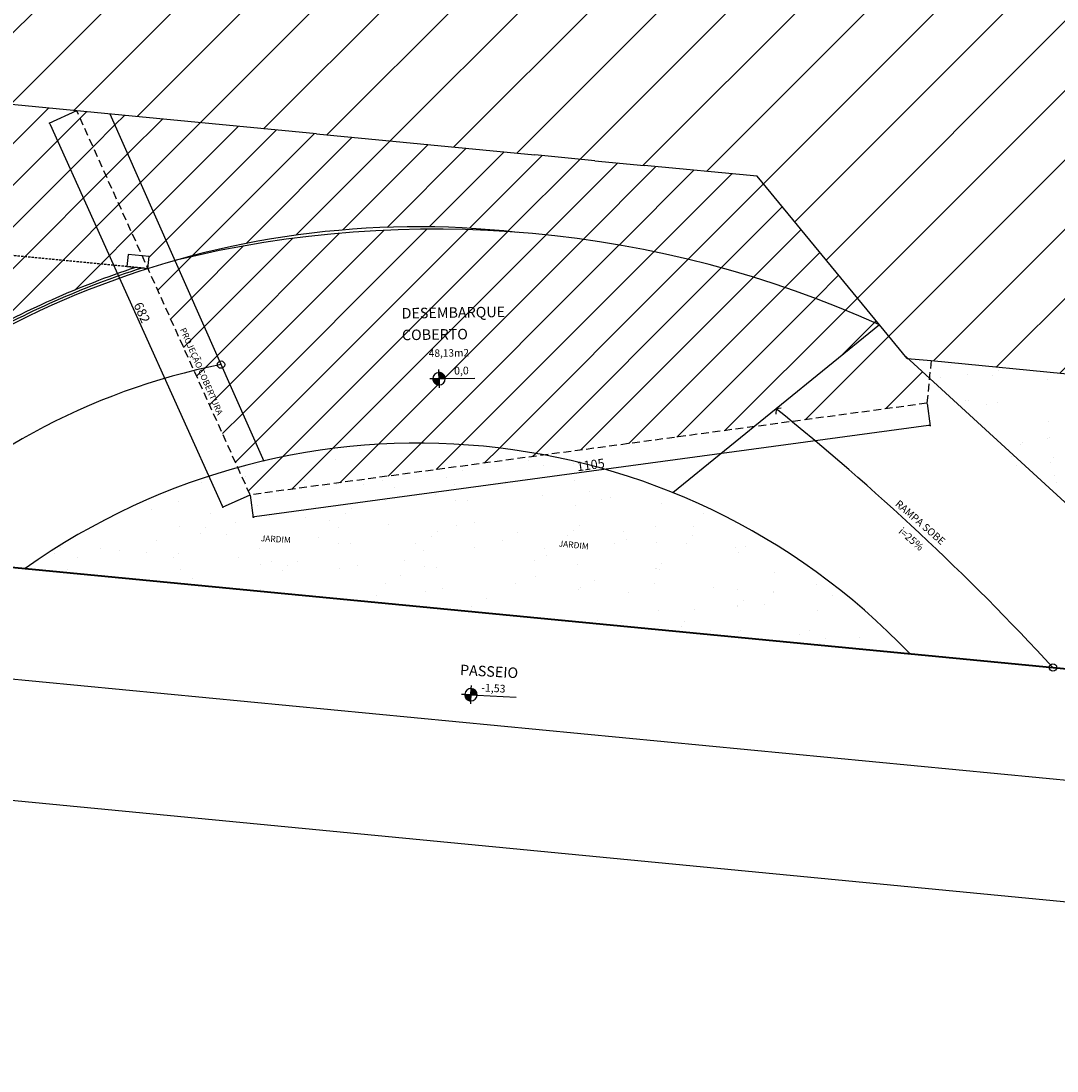
# Model space of a CAD drawing. Units: millimetres. Extents: x -182146 to 3222587, y -330471 to 3765997.
# Drawn here: x 50448 to 52124, y -90888 to -89189 of the extents above; entities that cross this region are included whole.
import ezdxf

# ---------------------------------------------------------------- set-up
doc = ezdxf.new("R2010")
doc.units = ezdxf.units.MM
doc.linetypes.add('HIDDEN', pattern=[0.375, 0.25, -0.125])
for name, color, linetype in [('02', 2, 'Continuous'), ('HACHURA', 254, 'Continuous'), ('Layer7', 3, 'Continuous'), ('LAYOUT', 11, 'Continuous'), ('P01', 1, 'Continuous'), ('P02', 2, 'Continuous'), ('P03', 3, 'Continuous'), ('P06', 6, 'Continuous'), ('PENA 02', 2, 'Continuous'), ('TX80', 3, 'Continuous')]:
    doc.layers.add(name, color=color, linetype=linetype)
doc.styles.add('ROMANS', font='romans')
doc.styles.add('ROMANS1', font='romans.shx', dxfattribs={"height": 10})
doc.styles.get("Standard").update_dxf_attribs({"font": 'arial.ttf'})
doc.dimstyles.new('ISO-25', dxfattribs={"dimtxt": 150, "dimasz": 2.5, "dimexe": 1.25, "dimexo": 0.625, "dimtad": 1, "dimtoh": 1, "dimdec": 0, "dimtxsty": 'Standard', "dimblk": 'DOT', "dimcen": 2.5, "dimclrd": 1, "dimclre": 1, "dimclrt": 2, "dimadec": 0, "dimazin": 0, "dimtfac": 1, "dimtdec": 0, "dimtmove": 0, "dimatfit": 3, "dimldrblk": 'DOT', "dimfxl": 1, "dimarcsym": 0})

# ---------------------------------------------------------------- blocks, each defined once
blk = doc.blocks.new('*X47')
at = {"color": 0}
for p, q in [((10.93, 8.194), (10.934, 8.198)), ((10.93, 8.197), (10.931, 8.198)), ((10.931, 8.184), (10.945, 8.198)), ((10.931, 8.187), (10.941, 8.198)), ((10.931, 8.19), (10.938, 8.198)), ((10.932, 8.178), (10.952, 8.198)), ((10.932, 8.181), (10.948, 8.198)), ((10.933, 8.175), (10.955, 8.198)), ((10.934, 8.17), (10.963, 8.198)), ((10.934, 8.172), (10.959, 8.198)), ((10.935, 8.167), (10.966, 8.198)), ((10.936, 8.164), (10.97, 8.198)), ((10.937, 8.162), (10.973, 8.198)), ((10.938, 8.159), (10.977, 8.198)), ((10.939, 8.157), (10.98, 8.198)), ((10.94, 8.154), (10.984, 8.198)), ((10.941, 8.152), (10.987, 8.198)), ((10.943, 8.15), (10.991, 8.198)), ((10.944, 8.147), (10.994, 8.198)), ((10.945, 8.145), (10.998, 8.198)), ((10.947, 8.143), (11.001, 8.198)), ((10.948, 8.141), (11.005, 8.198)), ((10.949, 8.139), (11.008, 8.198)), ((10.951, 8.137), (11.012, 8.198)), ((10.953, 8.135), (11.016, 8.198)), ((10.954, 8.133), (11.019, 8.198)), ((10.956, 8.131), (11.023, 8.198)), ((10.958, 8.129), (11.026, 8.198)), ((10.959, 8.127), (11.03, 8.198)), ((10.961, 8.126), (11.03, 8.195)), ((10.963, 8.124), (11.03, 8.191)), ((10.965, 8.122), (11.03, 8.188)), ((10.967, 8.121), (11.03, 8.184)), ((10.969, 8.119), (11.03, 8.181)), ((10.971, 8.117), (11.03, 8.177)), ((10.973, 8.116), (11.03, 8.174)), ((10.975, 8.115), (11.03, 8.17)), ((10.977, 8.113), (11.03, 8.166)), ((10.979, 8.112), (11.03, 8.163)), ((10.981, 8.11), (11.03, 8.159)), ((10.984, 8.109), (11.03, 8.156)), ((11.03, 8.294), (11.034, 8.298)), ((11.03, 8.297), (11.031, 8.298)), ((11.03, 8.283), (11.044, 8.297)), ((11.03, 8.287), (11.041, 8.297)), ((11.03, 8.29), (11.037, 8.297)), ((11.03, 8.276), (11.05, 8.296)), ((11.03, 8.28), (11.047, 8.296)), ((11.03, 8.273), (11.053, 8.295)), ((11.03, 8.265), (11.058, 8.294)), ((11.03, 8.269), (11.056, 8.294)), ((11.03, 8.262), (11.061, 8.293)), ((11.03, 8.258), (11.064, 8.292)), ((11.03, 8.255), (11.066, 8.291)), ((11.03, 8.251), (11.069, 8.29)), ((11.03, 8.248), (11.071, 8.289)), ((11.03, 8.244), (11.074, 8.288)), ((11.03, 8.241), (11.076, 8.287)), ((11.03, 8.237), (11.078, 8.285)), ((11.03, 8.234), (11.081, 8.284)), ((11.03, 8.23), (11.083, 8.283)), ((11.03, 8.227), (11.085, 8.281)), ((11.03, 8.223), (11.087, 8.28)), ((11.03, 8.22), (11.089, 8.278)), ((11.03, 8.216), (11.091, 8.277)), ((11.03, 8.212), (11.093, 8.275)), ((11.03, 8.209), (11.095, 8.274)), ((11.03, 8.205), (11.097, 8.272)), ((11.03, 8.202), (11.099, 8.27)), ((11.03, 8.198), (11.101, 8.269)), ((11.033, 8.198), (11.102, 8.267)), ((11.037, 8.198), (11.104, 8.265)), ((11.04, 8.198), (11.106, 8.263)), ((11.044, 8.198), (11.107, 8.261)), ((11.047, 8.198), (11.109, 8.259)), ((11.051, 8.198), (11.111, 8.257)), ((11.054, 8.198), (11.112, 8.255)), ((11.058, 8.198), (11.113, 8.253)), ((11.061, 8.198), (11.115, 8.251)), ((11.065, 8.198), (11.116, 8.249)), ((11.069, 8.198), (11.117, 8.247)), ((11.072, 8.198), (11.119, 8.244)), ((11.076, 8.198), (11.12, 8.242)), ((11.079, 8.198), (11.121, 8.24)), ((11.083, 8.198), (11.122, 8.237)), ((11.086, 8.198), (11.123, 8.235)), ((11.09, 8.198), (11.124, 8.232)), ((11.093, 8.198), (11.125, 8.229)), ((11.097, 8.198), (11.126, 8.227)), ((11.1, 8.198), (11.127, 8.224)), ((11.104, 8.198), (11.127, 8.221)), ((11.107, 8.198), (11.128, 8.218)), ((11.111, 8.198), (11.129, 8.215)), ((11.115, 8.198), (11.129, 8.212)), ((11.118, 8.198), (11.13, 8.209)), ((11.122, 8.198), (11.13, 8.206)), ((11.125, 8.198), (11.13, 8.203)), ((11.129, 8.198), (11.13, 8.199)), ((10.986, 8.108), (11.03, 8.152)), ((10.988, 8.107), (11.03, 8.149)), ((10.991, 8.106), (11.03, 8.145)), ((10.993, 8.105), (11.03, 8.142)), ((10.996, 8.104), (11.03, 8.138)), ((10.998, 8.103), (11.03, 8.135)), ((11.001, 8.102), (11.03, 8.131)), ((11.004, 8.101), (11.03, 8.128)), ((11.007, 8.101), (11.03, 8.124)), ((11.01, 8.1), (11.03, 8.121)), ((11.013, 8.099), (11.03, 8.117)), ((11.016, 8.099), (11.03, 8.113)), ((11.019, 8.098), (11.03, 8.11)), ((11.022, 8.098), (11.03, 8.106)), ((11.025, 8.098), (11.03, 8.103)), ((11.029, 8.098), (11.03, 8.099))]:
    blk.add_line(p, q, dxfattribs=at)
blk = doc.blocks.new('_DOT')
at = {"color": 0, "linetype": 'ByBlock'}
blk.add_line((-0.5, 0), (-1, 0), dxfattribs=at)
at = {"color": 0, "linetype": 'ByBlock', "const_width": 0.5}
blk.add_lwpolyline([(-0.25, 0, 1), (0.25, 0, 1)], format="xyb", close=True, dxfattribs=at)
blk = doc.blocks.new('*D609')
at = {"layer": 'DEFPOINTS', "color": 0, "transparency": 16777216}
for p in [(51914, -89807.7), (50818.7, -89955.8), (50823.5, -89991.5)]:
    blk.add_point(p, dxfattribs=at)
at = {"layer": 'PENA 02', "color": 1, "lineweight": -2, "transparency": 16777216}
for p, q in [((51914.1, -89808.3), (51919, -89844.7)), ((51916.4, -89843.8), (50826, -89991.2)), ((50818.8, -89956.5), (50823.7, -89992.8))]:
    blk.add_line(p, q, dxfattribs=at)
at = {"layer": 'PENA 02', "color": 1, "lineweight": -2, "transparency": 16777216, "xscale": 2.5, "yscale": 2.5, "zscale": 2.5}
for p, rotation in [((51918.9, -89843.4), 7.700555202016606), ((50823.5, -89991.5), 187.7005552020165)]:
    blk.add_blockref('_DOT', p, dxfattribs=dict(at, rotation=rotation))
at = {"layer": 'PENA 02', "color": 2, "transparency": 16777216, "insert": (51370.1, -89909.3), "char_height": 15, "attachment_point": 5, "rotation": 7.7006}
blk.add_mtext('1105', dxfattribs=at)
blk = doc.blocks.new('*D610')
at = {"layer": 'DEFPOINTS', "color": 0, "transparency": 16777216}
for p in [(50538.2, -89334.7), (50818.7, -89955.8), (50774.5, -89975.8)]:
    blk.add_point(p, dxfattribs=at)
at = {"layer": 'PENA 02', "color": 1, "lineweight": -2, "transparency": 16777216}
for p, q in [((50537.6, -89334.9), (50492.9, -89355.1)), ((50495.1, -89356.9), (50773.5, -89973.5)), ((50818.1, -89956.1), (50773.4, -89976.3))]:
    blk.add_line(p, q, dxfattribs=at)
at = {"layer": 'PENA 02', "color": 1, "lineweight": -2, "transparency": 16777216, "xscale": 2.5, "yscale": 2.5, "zscale": 2.5}
for p, rotation in [((50494, -89354.6), 114.3011004498046), ((50774.5, -89975.8), 294.3011004498046)]:
    blk.add_blockref('_DOT', p, dxfattribs=dict(at, rotation=rotation))
at = {"layer": 'PENA 02', "color": 2, "transparency": 16777216, "insert": (50641.8, -89661.8), "char_height": 15, "attachment_point": 5, "rotation": 294.3011}
blk.add_mtext('682', dxfattribs=at)
blk = doc.blocks.new('*D614')
at = {"layer": 'DEFPOINTS', "color": 0, "transparency": 16777216}
for p in [(48042.9, -89843.2), (48007, -90217.2), (52596.9, -90281)]:
    blk.add_point(p, dxfattribs=at)
at = {"layer": 'PENA 02', "color": 1, "lineweight": -2, "transparency": 16777216}
for p, q in [((48042.9, -89843.9), (48006.9, -90218.4)), ((52558.5, -90654.7), (48009.5, -90217.4)), ((52596.9, -90281.6), (52560.9, -90656.2))]:
    blk.add_line(p, q, dxfattribs=at)
at = {"layer": 'PENA 02', "color": 1, "lineweight": -2, "transparency": 16777216, "xscale": 2.5, "yscale": 2.5, "zscale": 2.5}
for p, rotation in [((48007, -90217.2), 174.5090095557676), ((52561, -90655), 354.5090095557676)]:
    blk.add_blockref('_DOT', p, dxfattribs=dict(at, rotation=rotation))
at = {"layer": 'PENA 02', "color": 2, "transparency": 16777216, "insert": (50218.1, -90352.5), "char_height": 150, "attachment_point": 5, "rotation": 354.509}
blk.add_mtext('4575', dxfattribs=at)

msp = doc.modelspace()

# ---------------------------------------------------------------- hatches: boundary and pattern name
at = {"layer": 'PENA 02'}
h = msp.add_hatch(dxfattribs=at)
h.set_pattern_fill('LINE', color=256, scale=25, angle=45)
h.paths.add_polyline_path([(51015.7, -87396.5), (50946, -87389.8), (50631.7, -87359.6), (50657, -87096.5), (50394, -87071.2), (50410.8, -86896.3), (50251.5, -86881), (50366.8, -85681.5), (50550.9, -83766.7), (50662.5, -82605.7), (50463.4, -82586.6), (50125.7, -82554.1), (50053.3, -83307.6), (49853, -83288.4), (49797.9, -83861.9), (48937.3, -83779.2), (48629.5, -86981.2), (48598.9, -87299.8), (48594.1, -87349.5), (48590, -87391.8), (48580.4, -87491.4), (48574.9, -87548.6), (48565.4, -87648.1), (48550.5, -87802.5), (48540.5, -87907), (48526.6, -88051.3), (48516.6, -88155.8), (48399.3, -89375.2), (49036.4, -89436.4), (49374.8, -89469), (49997, -89528.8), (49999.6, -89501.9), (49979.6, -89500), (49993.8, -89352.7), (50000.5, -89283), (50010.5, -89284), (50075.2, -89290.2), (50355.3, -89317.1), (50627.6, -89343.3), (50926.2, -89372), (51279.5, -89405.9), (51376.7, -89415.3), (51456.3, -89422.9), (51639, -89440.5), (51646.6, -89449.7), (51837.4, -89681.1), (51879.6, -89732.3), (51882.8, -89735.2), (51920.7, -89738.8), (52433.3, -89788.1), (52441, -89708.8), (52527, -88813.9), (52538.1, -88698.1), (52612.8, -87921.7), (52619.9, -87847.1), (50987.5, -87690.1)])
h.paths.add_polyline_path([(50953.5, -88661.3), (51020, -88667.7), (51566.5, -88720.3), (51544.5, -88949.2), (51536.9, -89028.8), (51238.3, -89000.1), (51188, -88977.6), (51089.3, -88857.9), (50969.9, -88713.2), (50950.8, -88690)], flags=16)
h.paths.add_polyline_path([(51063.3, -88732.2), (51501.1, -88774.2), (51482.9, -88963.4), (51234.3, -88939.5)], flags=0)
h.paths.add_polyline_path([(51259, -88821.6), (51259.1, -88820.4), (51258.1, -88820.3)], flags=0)
h.paths.add_polyline_path([(51239.9, -88815.7), (51244.5, -88822.5), (51247.4, -88822.8), (51249.3, -88821.4), (51249.8, -88820.7), (51247.7, -88815.4)], flags=0)
h.paths.add_polyline_path([(51232.9, -88823.4), (51232.4, -88825.3), (51234.6, -88826.5), (51234.7, -88826.5), (51232.9, -88823.4)], flags=0)
h.paths.add_polyline_path([(51236.1, -88824.5), (51236.7, -88826.3), (51237.2, -88825.8), (51225.9, -88814.2), (51235.3, -88818.2), (51238.9, -88815.1), (51242.1, -88823.1), (51243.1, -88821.5), (51239.5, -88819.9)], flags=0)
h.paths.add_polyline_path([(51244.4, -88832.8), (51244.4, -88832.8), (51244.3, -88832.9)], flags=0)
h.paths.add_polyline_path([(51262.1, -88832.8), (51261.8, -88831.6), (51259.6, -88832.3), (51261.6, -88833.2)], flags=0)
h.paths.add_polyline_path([(51304.6, -88831.8), (51311.4, -88832.8), (51307.9, -88829.7), (51305.3, -88829.9)], flags=0)
h.paths.add_polyline_path([(51344.8, -88830.9), (51343.6, -88836.5), (51344.7, -88835.6), (51346.7, -88831.9)], flags=0)
h.paths.add_polyline_path([(51356.8, -88838.5), (51356.7, -88838.4), (51356.6, -88838.5)], flags=0)
h.paths.add_polyline_path([(51348.1, -88847.8), (51347.3, -88847.5), (51347.2, -88848.5)], flags=0)
h.paths.add_polyline_path([(51329.5, -88841.1), (51331.5, -88836.4), (51327, -88836.1)], flags=0)
h.paths.add_polyline_path([(51336.6, -88850), (51337.5, -88848.1), (51333.2, -88847.8)], flags=0)
h.paths.add_polyline_path([(51324, -88851.3), (51332.1, -88852.5), (51323.7, -88849.2), (51323, -88850.3)], flags=0)
h.paths.add_polyline_path([(51318.5, -88857.7), (51319, -88857.7), (51318.6, -88857.6)], flags=0)
h.paths.add_polyline_path([(51304.4, -88861.2), (51303.5, -88862), (51309.6, -88863.9), (51306.3, -88859.9)], flags=0)
h.paths.add_polyline_path([(51293, -88851.6), (51293.1, -88852), (51295.5, -88854.3), (51297, -88855), (51294.1, -88850.8)], flags=0)
h.paths.add_polyline_path([(51260.4, -88865.1), (51259.3, -88865.7), (51264.3, -88871.2)], flags=0)
h.paths.add_polyline_path([(51267.8, -88860.9), (51267.8, -88860.4), (51267.1, -88860.4)], flags=0)
h.paths.add_polyline_path([(51200.1, -88814), (51200.1, -88814), (51200.1, -88814)], flags=0)
h.paths.add_polyline_path([(51217.8, -88827.1), (51222.3, -88826.7), (51215.9, -88832), (51219.9, -88834.1), (51230, -88834.9), (51249.4, -88833.2), (51249.9, -88835), (51255.5, -88837.3), (51258.7, -88835.9), (51262.5, -88837.8), (51260.7, -88822.3), (51254.1, -88821.7), (51255.9, -88819.4), (51255.3, -88818.2), (51255, -88818.1), (51255.8, -88818), (51257.8, -88817.2), (51254.5, -88812.7), (51260.2, -88814), (51260.9, -88813.1), (51261.6, -88814.3), (51271.2, -88816.5), (51271, -88816.7), (51270.3, -88825.1), (51275.6, -88827.7), (51287.9, -88811.9), (51297.9, -88829.6), (51301.8, -88832.8), (51307.3, -88828.1), (51312.5, -88819.6), (51313.9, -88816.6), (51315.7, -88818.7), (51321.7, -88823.6), (51330.8, -88813.4), (51330.2, -88832.7), (51334.6, -88832.3), (51327, -88838.7), (51325.3, -88835.5), (51321.8, -88835.8), (51320.6, -88837.1), (51320.3, -88838), (51322.2, -88847.2), (51327.5, -88847.1), (51322.3, -88851.1), (51329.9, -88854.7), (51327.3, -88853.4), (51321.8, -88857.4), (51324.4, -88858.5), (51324, -88856.4), (51320.4, -88856), (51320.2, -88858.2), (51323.3, -88858.7), (51323.2, -88858.6), (51320.4, -88858.4), (51314.1, -88863), (51315.7, -88864.5), (51305.4, -88866.2), (51303.9, -88855.4), (51294.8, -88850.3), (51288.7, -88852.4), (51283.5, -88865), (51284, -88867.4), (51285, -88869.4), (51285.3, -88873.4), (51285.2, -88872.7), (51285.2, -88873.1), (51275.7, -88872.3), (51271.8, -88860.4), (51270.4, -88857.3), (51266.8, -88854.8), (51266.2, -88854.9), (51265.4, -88855.8), (51265.4, -88855.8), (51256.6, -88866), (51256.4, -88865.7), (51246.5, -88861.5), (51242.4, -88861.5), (51241.7, -88862), (51241.6, -88863.1), (51239.1, -88867.5), (51239.1, -88867.2), (51237, -88865.5), (51230.5, -88870.3), (51232.1, -88867.9), (51222, -88874.4), (51224.5, -88856.3), (51214.5, -88858.3), (51216, -88856.4), (51214.2, -88855.9), (51214.5, -88855.8), (51211.2, -88853.5), (51198.2, -88853.2), (51198.1, -88854), (51203.3, -88858.9), (51200.4, -88859.4), (51191.1, -88856.3), (51190, -88857.3), (51187.8, -88857.3), (51183.6, -88855.2), (51179.5, -88842.3), (51179.6, -88842.4), (51180.8, -88841), (51184.2, -88844.7), (51186.8, -88846), (51193.3, -88828.5), (51198.1, -88832.7), (51202.6, -88830.4), (51192.1, -88821), (51203.3, -88823.1), (51205, -88822.9), (51208.4, -88819.1), (51203.4, -88813.1), (51209.4, -88818), (51218.4, -88807.8)], flags=0)
h.paths.add_polyline_path([(51219.8, -88842.1), (51220.2, -88841.7), (51220, -88841.3), (51213.4, -88841.5)], flags=0)
h.paths.add_polyline_path([(51209.6, -88830), (51208.3, -88831.5), (51208, -88832.4), (51210.1, -88843.1), (51213.3, -88844.3), (51219.1, -88830.8)], flags=0)
h.paths.add_polyline_path([(51206.1, -88829.8), (51209.2, -88827.7), (51209, -88827.2), (51206.2, -88828)], flags=0)
h.paths.add_polyline_path([(51194.9, -88842.4), (51196.2, -88841.6), (51196.1, -88840.9), (51195.8, -88840.5), (51193.5, -88842.5), (51194, -88851.3), (51196.8, -88850.7), (51197.3, -88849.6)], flags=0)
h.paths.add_polyline_path([(51210.2, -88845.5), (51211.6, -88845.7), (51207, -88841.2), (51205.4, -88843.2)], flags=0)
h.paths.add_polyline_path([(51187.6, -88850.8), (51189.6, -88850.9), (51189.2, -88846.3), (51190.5, -88848.2), (51200.1, -88849.4), (51207.7, -88849), (51203.1, -88849.8), (51201, -88849.5), (51192.8, -88855), (51193.5, -88853.5), (51187.6, -88850.8), (51189.1, -88854.5), (51183.2, -88848.7)], flags=0)
h.paths.add_polyline_path([(51251.7, -88847.1), (51252.5, -88847.2), (51257.4, -88842.8), (51251.1, -88842.3), (51249.6, -88843.8), (51250.2, -88845.8)], flags=0)
h.paths.add_polyline_path([(51285.1, -88834.7), (51286.2, -88836.4), (51287, -88836.4), (51287.3, -88836.2), (51285.4, -88834.6), (51285.1, -88834.7)], flags=0)
h.paths.add_polyline_path([(51297.8, -88845.7), (51303.4, -88852.3), (51306.4, -88848.5), (51307.3, -88844.7), (51303.6, -88838.4), (51293.7, -88838.7), (51289.7, -88843.8)], flags=0)
h.paths.add_polyline_path([(51317.3, -88829), (51317.2, -88830.3), (51322.4, -88831.3), (51323.3, -88830.1)], flags=0)
h.paths.add_polyline_path([(51312.7, -88850.2), (51308.8, -88852.7), (51308.9, -88852.9), (51313.4, -88851)], flags=0)
h.paths.add_polyline_path([(51347.7, -88857.4), (51345.9, -88854.8), (51342.1, -88858.1)], flags=0)
h.paths.add_polyline_path([(51374.5, -88838.4), (51374.2, -88837.3), (51372, -88837.9), (51373.9, -88838.9)], flags=0)
h.paths.add_polyline_path([(51363.6, -88837.1), (51362.7, -88840.7), (51367.9, -88843), (51374.8, -88839.7), (51369.6, -88838.5), (51365, -88842.3), (51368.5, -88845.1), (51368.8, -88845), (51364.5, -88837.3)], flags=0)
h.paths.add_polyline_path([(51386, -88844.1), (51385.2, -88843.4), (51384.5, -88844.6), (51385.8, -88844.4)], flags=0)
h.paths.add_polyline_path([(51379.8, -88860.4), (51379.8, -88860.4), (51379.7, -88860.4)], flags=0)
h.paths.add_polyline_path([(51374.2, -88865.6), (51374.9, -88867.2), (51373.4, -88870.3), (51374.7, -88873.7), (51376.7, -88876.8), (51381.2, -88881.8), (51384.7, -88877.3), (51385.8, -88870.9), (51384.2, -88866.1), (51382.8, -88862.9), (51378.8, -88860.2), (51377.7, -88861.4), (51377.8, -88861.5)], flags=0)
h.paths.add_polyline_path([(51364.3, -88847), (51362, -88849.4), (51362.6, -88851.4), (51364.1, -88852.7), (51364.9, -88852.8), (51366.7, -88851.2)], flags=0)
h.paths.add_polyline_path([(51350.4, -88859.2), (51354.1, -88858.5), (51349.6, -88850.3), (51349.8, -88852.7), (51358, -88853.4), (51359, -88841.6), (51360.7, -88842.3), (51367.9, -88836.2), (51377.1, -88847.1), (51387.3, -88843.7), (51381.3, -88828.6), (51361.8, -88826.9), (51353.7, -88832.6), (51346.1, -88828.7), (51345.8, -88828.7), (51344.4, -88829.4), (51338.4, -88835.5), (51348.6, -88847.5), (51341.8, -88853.3)], flags=0)
h.paths.add_polyline_path([(51357.8, -88861.8), (51354.9, -88867.1), (51360.6, -88864.4, -0.183727), (51360.6, -88864.4)], flags=0)
h.paths.add_polyline_path([(51276, -88866.9), (51272.3, -88871.6), (51274.1, -88861.4), (51280.7, -88859.5), (51273.8, -88854.6), (51265.7, -88860.6)], flags=0)
h.paths.add_polyline_path([(51280.8, -88845.5), (51283.4, -88845.7), (51281.9, -88844)], flags=0)
h.paths.add_polyline_path([(51301.6, -88852.9), (51307.3, -88850.6), (51307.4, -88840.6), (51305.6, -88834.1), (51315.7, -88842.7), (51317.2, -88841.8), (51317.9, -88841.2), (51317.4, -88842.1), (51317.9, -88842.7), (51317.1, -88854.8), (51306.3, -88856.9), (51306.4, -88858.8), (51325.6, -88859.1), (51340.6, -88853.1), (51336.2, -88866.5), (51335.3, -88872.7), (51344.4, -88873.5), (51355, -88857.7), (51354.8, -88858.4), (51354.1, -88867.6), (51342.8, -88875.9), (51344.4, -88873.5), (51334.3, -88880.1), (51336.8, -88861.9), (51326.9, -88863.9), (51332.1, -88857.3), (51324.6, -88859.1), (51310.6, -88858.9), (51310.2, -88862.9), (51300.1, -88863), (51292, -88858.7), (51289, -88852.1), (51286.3, -88854.4), (51288.8, -88851.6), (51285.3, -88843.5), (51290.4, -88847.2)], flags=0)
h.paths.add_polyline_path([(51273.6, -88836.2), (51272.8, -88837.7), (51274.6, -88839.5)], flags=0)
h.paths.add_polyline_path([(51250.8, -88835.2), (51247, -88842.8), (51252.8, -88847.4), (51262.1, -88835.7), (51270.6, -88832.3), (51258.6, -88827.6), (51265.8, -88821.5), (51259.6, -88820.2), (51268.6, -88817.5), (51267.7, -88817.5), (51268.3, -88819.1), (51278.9, -88811.4), (51288.2, -88824.6), (51287.1, -88826.1), (51282.3, -88833.8), (51286.3, -88840.4), (51279.3, -88846.2), (51276.7, -88856.2), (51280.8, -88859.6), (51277.2, -88854.2), (51280, -88843.9), (51276.1, -88835.6), (51266.8, -88847.3), (51266, -88839.5), (51262.6, -88841.2), (51260.5, -88843), (51256.7, -88839.9), (51254.5, -88839), (51251.2, -88848.7), (51252.7, -88849.6), (51254.8, -88849), (51247, -88842.8), (51245.9, -88844.8), (51245.9, -88844.9), (51249.4, -88846.5), (51253.3, -88837.2)], flags=0)
h.paths.add_polyline_path([(51231.7, -88852.2), (51232.7, -88853.2), (51233, -88852.1)], flags=0)
h.paths.add_polyline_path([(51238, -88853.6), (51241.8, -88852.9), (51238.2, -88846.4), (51238.4, -88844.4), (51236.3, -88841.9), (51229.4, -88847.7)], flags=0)
h.paths.add_polyline_path([(51239, -88838.7), (51239.7, -88837.3), (51239, -88836.9), (51237.4, -88836.7), (51236.1, -88837.4), (51229.7, -88842.9), (51236.3, -88840.2)], flags=0)
h.paths.add_polyline_path([(51282.2, -88817.3), (51285.6, -88824.6), (51283.4, -88812.6)], flags=0)
h.paths.add_polyline_path([(51244.1, -88835), (51248.5, -88842), (51250.3, -88835.2), (51249.6, -88835.4), (51249, -88836.1), (51247.3, -88837.5)], flags=0)
h.paths.add_polyline_path([(51223.1, -88871.6), (51222.9, -88867.1), (51236.7, -88868.3)], flags=0)
h.paths.add_polyline_path([(51371.4, -88827.2), (51371.5, -88826), (51370.5, -88826)], flags=0)
h.paths.add_polyline_path([(51356.9, -88828.1), (51354.9, -88828), (51352.9, -88831.3), (51344, -88825.7), (51338.3, -88819.8), (51347.7, -88823.8), (51349, -88822.7), (51349.5, -88817.1)], flags=0)
h.paths.add_polyline_path([(51417.3, -88855.9), (51415.2, -88853.4), (51415.8, -88857.8)], flags=0)
h.paths.add_polyline_path([(51408.9, -88856.9), (51409.1, -88857), (51413.5, -88858.6), (51422.2, -88855.2), (51418.6, -88842.2), (51415.9, -88839.9)], flags=0)
h.paths.add_polyline_path([(51393.6, -88866), (51396.2, -88869.9), (51399.6, -88861.6)], flags=0)
h.paths.add_polyline_path([(51403.3, -88852), (51405.1, -88854.5), (51411.6, -88859.2), (51416.6, -88860.2), (51417.1, -88859.5), (51411.3, -88852.6)], flags=0)
h.paths.add_polyline_path([(51398.6, -88846), (51396.9, -88847.5), (51399.3, -88852.8), (51399.5, -88852.5)], flags=0)
h.paths.add_polyline_path([(51392.1, -88835.3), (51388.1, -88833.3), (51383.8, -88832.4), (51380.1, -88840.9), (51393.7, -88842), (51393.3, -88836.4)], flags=0)
h.paths.add_polyline_path([(51378, -88823.3), (51368.2, -88823.6), (51367.7, -88823.8), (51367.8, -88824), (51372.6, -88825.6), (51381, -88823.1)], flags=0)
h.paths.add_polyline_path([(51368.5, -88818.3), (51369.4, -88819.7), (51371, -88820.1), (51372.4, -88819.8), (51373.3, -88818.7), (51374, -88820), (51383.6, -88822.2), (51383.4, -88822.3), (51383.4, -88822.7), (51380.4, -88824.9), (51379.1, -88826), (51379, -88827.3), (51378.2, -88827.1), (51375.2, -88829.7), (51366.8, -88818.3), (51368.3, -88818.7)], flags=0)
h.paths.add_polyline_path([(51400.3, -88817.5), (51410.8, -88836.1), (51417.6, -88835.5), (51403, -88847.8), (51402.7, -88849.5), (51404.1, -88855), (51394.1, -88838.5), (51394.8, -88837.7), (51388.9, -88832.1)], flags=0)
h.paths.add_polyline_path([(51397.9, -88830.2), (51395.8, -88818.2), (51394.6, -88822.9)], flags=0)
h.paths.add_polyline_path([(51405.4, -88836.2), (51407.2, -88838.3), (51406.9, -88834.8)], flags=0)
h.paths.add_polyline_path([(51397.7, -88868.4), (51397.5, -88877.4), (51397.4, -88875), (51392.4, -88864.7)], flags=0)
h.paths.add_polyline_path([(51425, -88855.8), (51425.7, -88856.6), (51426.5, -88856.3), (51428.2, -88850.3)], flags=0)
h.paths.add_polyline_path([(51425.9, -88863.4), (51430.3, -88860), (51418.2, -88862.8)], flags=0)
h.paths.add_polyline_path([(51425.3, -88847), (51429.5, -88841.5), (51429.5, -88844.6)], flags=0)
h.paths.add_polyline_path([(49041.1, -85892.9), (50117, -85964.8), (50126.6, -85820.8), (49050.8, -85748.9)], flags=24)
h.paths.add_polyline_path([(51437.3, -88775.3), (51421.4, -88940.9), (51446.8, -88943.3), (51462.7, -88777.7)], flags=8)
h.paths.add_polyline_path([(51464.1, -88815.7), (51457, -88888.6), (51487.3, -88891.5), (51494.3, -88818.6)], flags=8)
h = msp.add_hatch(dxfattribs=at)
h.set_pattern_fill('LINE', color=256, scale=15, angle=45)
h.paths.add_polyline_path([(50538.2, -89334.7), (50352.6, -89316.8), (50053.9, -89288.1), (50020.4, -89284.9), (49999.6, -89501.9), (49997.2, -89526.8), (50619.4, -89586.6), (50621.3, -89567.2), (50644.2, -89569.4)])
h.paths.add_polyline_path([(50373.1, -89493.2, -0.414214), (50383.3, -89483.4, -0.414214), (50393.1, -89493.5, -0.414214), (50383, -89503.3, -0.414214)], flags=16)
h.paths.add_polyline_path([(50405.7, -89493.4), (50439.3, -89493.9), (50439.6, -89471.6), (50406, -89471.1)], flags=24)
h = msp.add_hatch(dxfattribs=at)
h.set_pattern_fill('LINE', color=256, scale=15, angle=45)
h.paths.add_polyline_path([(50591.9, -89339.8), (50538.2, -89334.7), (50644.2, -89569.4), (50655.3, -89570.4), (50653.4, -89589.9, -0.007841), (50697, -89576.8)])
h = msp.add_hatch(dxfattribs=at)
h.set_pattern_fill('LINE', color=256, scale=15, angle=45)
h.paths.add_polyline_path([(51646.6, -89449.7), (51639, -89440.5), (51456.3, -89422.9), (51376.7, -89415.3), (51279.5, -89405.9), (50926.2, -89372), (50627.6, -89343.3), (50591.9, -89339.8), (50697, -89576.8, -0.096872), (51251.5, -89531.2, -0.086762), (51837.2, -89680.8)])
h = msp.add_hatch(dxfattribs=at)
h.set_pattern_fill('LINE', color=256, scale=15, angle=45)
h.paths.add_polyline_path([(51837.4, -89681.1), (51837.2, -89680.8, 0.167689), (50697, -89576.8), (50769.2, -89739.7, -0.542467), (50777.6, -89745.2, -0.296625), (50774, -89750.6), (50840.8, -89901.1, -0.104481), (51295.2, -89891.4), (51634.7, -89845.5)])
h.paths.add_polyline_path([(51114.4, -89768.1, -0.414214), (51124.3, -89758, -0.414214), (51134.4, -89767.8, -0.414214), (51124.6, -89778, -0.414214)], flags=16)
h.paths.add_polyline_path([(51106.1, -89738.7), (51189.8, -89737.5), (51189.5, -89716), (51105.8, -89717.3)], flags=24)
h.paths.add_polyline_path([(51147, -89767.4), (51180.6, -89766.9), (51180.3, -89744.6), (51146.7, -89745.1)], flags=24)
h.paths.add_polyline_path([(51062.6, -89677), (51250, -89674.2), (51249.6, -89646.3), (51062.2, -89649.1)], flags=24)
h.paths.add_polyline_path([(51062.7, -89710.1), (51181.3, -89708.3), (51180.9, -89682.8), (51062.3, -89684.6)], flags=24)
h = msp.add_hatch(dxfattribs=at)
h.set_pattern_fill('LINE', color=256, scale=15, angle=45)
h.paths.add_polyline_path([(50633.4, -89588), (50619.4, -89586.6), (50285.3, -89554.5), (50280.4, -89605.3, -0.386414), (50285.8, -89611.2, -0.44257), (50279.2, -89617.2), (50271.5, -89697.6), (50367.1, -89706.7, -0.050145)])
h = msp.add_hatch(dxfattribs=at)
h.set_pattern_fill('LINE', color=256, scale=15, angle=45)
h.paths.add_polyline_path([(50697, -89576.8, 0.007841), (50653.4, -89589.9), (50727.9, -89754.8, -0.009045), (50765.8, -89746.3, -0.351703), (50769.2, -89739.7)])
h = msp.add_hatch(dxfattribs=at)
h.set_pattern_fill('LINE', color=256, scale=25, angle=45)
h.paths.add_polyline_path([(51917.9, -89767.3), (51882.8, -89735.2), (51881.9, -89735.1), (51837.4, -89681.1), (51670.1, -89816.7, -0.001953), (51695.5, -89837.3), (51914, -89807.7)])
h = msp.add_hatch(dxfattribs=at)
h.set_pattern_fill('LINE', color=256, scale=15, angle=45)
h.paths.add_polyline_path([(50774, -89750.6, -0.479615), (50765.8, -89746.3, 0.009045), (50727.9, -89754.8), (50798.8, -89911.8, -0.009851), (50840.8, -89901.1)])
h = msp.add_hatch(dxfattribs=at)
h.set_pattern_fill('LINE', color=256, scale=15, angle=45)
h.paths.add_polyline_path([(51295.2, -89891.4, 0.11445), (50798.8, -89911.8), (50818.7, -89955.8)])

# ---------------------------------------------------------------- linework, layer by layer
at = {"layer": '02'}
msp.add_line((33692.9, -88464.4), (58284.3, -90828.4), dxfattribs=at)
at = {"layer": 'HACHURA'}
for p, q in [((51124.3, -89758), (51124.2, -89753)), ((51124.4, -89768), (51124.3, -89758)), ((51114.4, -89768.1), (51109.4, -89768.2)), ((51124.4, -89768), (51114.4, -89768.1)), ((51124.4, -89768), (51134.4, -89767.8)), ((51124.4, -89768), (51124.6, -89778)), ((51124.6, -89778), (51124.7, -89783)), ((51134.4, -89767.8), (51182.4, -89767.1)), ((51176, -90279.1), (51176.5, -90269.1)), ((51176.5, -90269.1), (51176.8, -90264.2)), ((51166, -90279), (51161, -90278.7)), ((51176, -90279.1), (51166, -90278.6)), ((51176, -90279.1), (51175.4, -90289.1)), ((51176, -90279.1), (51185.9, -90279.7)), ((51185.9, -90279.7), (51249, -90283.2)), ((51175.4, -90289.1), (51175.1, -90294.1))]:
    msp.add_line(p, q, dxfattribs=at)
for centre, start, end in [((51124.4, -89768), 90.8559, 180.8559), ((51124.4, -89768), 0.8559, 90.8559), ((51124.4, -89768), 180.8559, 270.8559), ((51124.4, -89768), 270.8559, 0.8559), ((51176, -90279.1), 86.833, 176.833), ((51176, -90279.1), 356.833, 86.833), ((51176, -90279.1), 176.833, 266.833), ((51176, -90279.1), 266.833, 356.833)]:
    msp.add_arc(centre, 10, start, end, dxfattribs=at)
at = {"layer": 'P01', "linetype": 'HIDDEN', "ltscale": 50}
for p, q in [((50818.7, -89955.8), (50538.2, -89334.7)), ((51920.7, -89738.8), (51914, -89807.7)), ((51914, -89807.7), (50818.7, -89955.8))]:
    msp.add_line(p, q, dxfattribs=at)
at = {"layer": 'P01', "linetype": 'Continuous'}
for p, q in [((50591.9, -89339.8), (50840.8, -89901.1)), ((51837.4, -89681.1), (51502.8, -89952.4))]:
    msp.add_line(p, q, dxfattribs=at)
at = {"layer": 'P01', "linetype": 'HIDDEN', "ltscale": 15}
msp.add_line((50653.4, -89589.9), (49997.2, -89526.8), dxfattribs=at)
at = {"layer": 'P01', "linetype": 'Continuous'}
msp.add_lwpolyline([(51678.3, -89815.9), (51670.1, -89816.7), (51669.6, -89825.6)], dxfattribs=at)
for centre in [(50771.6, -89745.2), (52117.9, -90235)]:
    msp.add_circle(centre, 5.96, dxfattribs=at)
for centre, radius, start, end in [((51116.4, -91281), 1755, 65.7502, 103.8273), ((51090.9, -90971.7), 1457.4, 108.2973, 119.7801), ((51090.9, -90971.7), 1453.4, 107.937, 119.8302), ((50981.1, -90797.1), 1072.6, 101.2619, 135.9664), ((49053.5, -93067.1), 4172.7, 42.7442, 51.1652)]:
    msp.add_arc(centre, radius, start, end, dxfattribs=at)
at = {"layer": 'P02', "linetype": 'Continuous'}
for p, q in [((52465.9, -90268.4), (51879.6, -89732.3)), ((51952.1, -89747), (51952.1, -89747)), ((51979.8, -89761.7), (51979.8, -89761.7)), ((52029.7, -89755.2), (52029.7, -89755.2)), ((51936.7, -89766.7), (51936.7, -89766.7)), ((52020.4, -89763.6), (52020.4, -89763.6)), ((52108.5, -89768.6), (52108.5, -89768.6)), ((51976.6, -89803.1), (51976.6, -89803.1)), ((51981.2, -89802.7), (51981.2, -89802.7)), ((52009.8, -89809.4), (52009.8, -89809.4)), ((52028.9, -89806.7), (52028.9, -89806.7)), ((52110.9, -89837), (52110.9, -89837)), ((52109.1, -89863.9), (52109.1, -89863.9)), ((52111.8, -89863.3), (52111.8, -89863.3)), ((50996.5, -89880.1), (50996.5, -89880.1)), ((52066, -89873.8), (52066, -89873.8)), ((52069.2, -89871.1), (52069.2, -89871.1)), ((52050.6, -89893.5), (52050.6, -89893.5)), ((52118.8, -89895.2), (52118.8, -89895.2)), ((50829, -89906.5), (50829, -89906.5)), ((50957.2, -89898.7), (50957.2, -89898.7)), ((51172.2, -89907.6), (51172.2, -89907.6)), ((51269, -89899.8), (51269, -89899.8)), ((51294.2, -89907.8), (51294.2, -89907.8)), ((51342.7, -89905.9), (51342.7, -89905.9)), ((52059, -89909), (52059, -89909)), ((52113.2, -89904.3), (52113.2, -89904.3)), ((50810.5, -89926.9), (50810.5, -89926.9)), ((51033.1, -89932), (51033.1, -89932)), ((51136.2, -89927.8), (51136.2, -89927.8)), ((51162.9, -89916), (51162.9, -89916)), ((52120.2, -89924.7), (52120.2, -89924.7)), ((50739.5, -89936.5), (50739.5, -89936.5)), ((50829.9, -89932.8), (50829.9, -89932.8)), ((50906.7, -89933), (50906.7, -89933)), ((50958.6, -89939.7), (50958.6, -89939.7)), ((51002.9, -89939.1), (51002.9, -89939.1)), ((51052.6, -89944.5), (51052.6, -89944.5)), ((51150.2, -89938.5), (51150.2, -89938.5)), ((51232.4, -89933.9), (51232.4, -89933.9)), ((51343.6, -89932.1), (51343.6, -89932.1)), ((52123.7, -89936.2), (52123.7, -89936.2)), ((50797.2, -89964.3), (50797.2, -89964.3)), ((51037.3, -89964.2), (51037.3, -89964.2)), ((51119, -89955.4), (51119, -89955.4)), ((51151.1, -89964.7), (51151.1, -89964.7)), ((51171.1, -89965.5), (51171.1, -89965.5)), ((51291.5, -89957.3), (51291.5, -89957.3)), ((51367.3, -89950.5), (51367.3, -89950.5)), ((51387.7, -89963.4), (51387.7, -89963.4)), ((51401.6, -89960.6), (51401.6, -89960.6)), ((50658.4, -89979.2), (50658.4, -89979.2)), ((50702.7, -89966.8), (50702.7, -89966.8)), ((50831.4, -89973.7), (50831.4, -89973.7)), ((50924.1, -89972.7), (50924.1, -89972.7)), ((50983, -89977.2), (50983, -89977.2)), ((51345.1, -89973.1), (51345.1, -89973.1)), ((51483.9, -89969.5), (51483.9, -89969.5)), ((50754.6, -89985.3), (50754.6, -89985.3)), ((50850.8, -89991.3), (50850.8, -89991.3)), ((50908.8, -89992.4), (50908.8, -89992.4)), ((50947, -89997.4), (50947, -89997.4)), ((50973.7, -89985.6), (50973.7, -89985.6)), ((51181.2, -89999.9), (51181.2, -89999.9)), ((51552, -89986.6), (51552, -89986.6)), ((50575.5, -90000.9), (50575.5, -90000.9)), ((50704.1, -90007.8), (50704.1, -90007.8)), ((50747.1, -90009.4), (50747.1, -90009.4)), ((50795.7, -90000.9), (50795.7, -90000.9)), ((50961, -90008.1), (50961, -90008.1)), ((51043.2, -90003.5), (51043.2, -90003.5)), ((51121.6, -90014.8), (51121.6, -90014.8)), ((51152.6, -90005.7), (51152.6, -90005.7)), ((51251.6, -90016.2), (51251.6, -90016.2)), ((51342.1, -90014.1), (51342.1, -90014.1)), ((51351.4, -90005.8), (51351.4, -90005.8)), ((51423.5, -90014.9), (51423.5, -90014.9)), ((51474.7, -90007.5), (51474.7, -90007.5)), ((51536.6, -90006.4), (51536.6, -90006.4)), ((50667.2, -90029.1), (50667.2, -90029.1)), ((50737.8, -90017.8), (50737.8, -90017.8)), ((50780.3, -90020.6), (50780.3, -90020.6)), ((50929.8, -90025), (50929.8, -90025)), ((51112.4, -90023.2), (51112.4, -90023.2)), ((51227.2, -90029.9), (51227.2, -90029.9)), ((51331.8, -90021.8), (51331.8, -90021.8)), ((51428, -90027.8), (51428, -90027.8)), ((51475.6, -90033.7), (51475.6, -90033.7)), ((51524.2, -90033.9), (51524.2, -90033.9)), ((51534.1, -90021.4), (51534.1, -90021.4)), ((50501.9, -90050), (50501.9, -90050)), ((50511, -90039.1), (50511, -90039.1)), ((50511.2, -90041.7), (50511.2, -90041.7)), ((50576.9, -90041.9), (50576.9, -90041.9)), ((50607.2, -90045.2), (50607.2, -90045.2)), ((50651.8, -90048.8), (50651.8, -90048.8)), ((50833.8, -90042.2), (50833.8, -90042.2)), ((50961.9, -90034.3), (50961.9, -90034.3)), ((50981.9, -90035.1), (50981.9, -90035.1)), ((51085.6, -90035), (51085.6, -90035)), ((51099.7, -90045.7), (51099.7, -90045.7)), ((51181.8, -90041.1), (51181.8, -90041.1)), ((51295, -90043.1), (51295, -90043.1)), ((51347.5, -90041.5), (51347.5, -90041.5)), ((51408.1, -90034.6), (51408.1, -90034.6)), ((51604.3, -90040.6), (51604.3, -90040.6)), ((51609.7, -90049.1), (51609.7, -90049.1)), ((51620.4, -90040), (51620.4, -90040)), ((50538.7, -90057.4), (50538.7, -90057.4)), ((50694, -90057.3), (50694, -90057.3)), ((50703.4, -90051.3), (50703.4, -90051.3)), ((50799.6, -90057.3), (50799.6, -90057.3)), ((50853.4, -90063.3), (50853.4, -90063.3)), ((50895.8, -90063.4), (50895.8, -90063.4)), ((51068.5, -90062.7), (51068.5, -90062.7)), ((51279.6, -90062.8), (51279.6, -90062.8)), ((51298.3, -90053.6), (51298.3, -90053.6)), ((51348.4, -90067.8), (51348.4, -90067.8)), ((51484, -90066.5), (51484, -90066.5)), ((50523.3, -90077.1), (50523.3, -90077.1)), ((50706.5, -90076.3), (50706.5, -90076.3)), ((50834.7, -90068.4), (50834.7, -90068.4)), ((50870.4, -90078.6), (50870.4, -90078.6)), ((50879.7, -90070.2), (50879.7, -90070.2)), ((50963.4, -90075.3), (50963.4, -90075.3)), ((50992, -90069.5), (50992, -90069.5)), ((51100.6, -90072), (51100.6, -90072)), ((51120.5, -90072.7), (51120.5, -90072.7)), ((51474.7, -90074.9), (51474.7, -90074.9)), ((51477, -90074.7), (51477, -90074.7)), ((51481.2, -90077.3), (51481.2, -90077.3)), ((51666.7, -90082.2), (51666.7, -90082.2)), ((50724.9, -90091.6), (50724.9, -90091.6)), ((51038, -90099.5), (51038, -90099.5)), ((51062.4, -90085.8), (51062.4, -90085.8)), ((51248.1, -90098.8), (51248.1, -90098.8)), ((51280.6, -90087.8), (51280.6, -90087.8)), ((51376.8, -90093.8), (51376.8, -90093.8)), ((51473, -90099.9), (51473, -90099.9)), ((51734.8, -90101.2), (51734.8, -90101.2)), ((50836.1, -90109.4), (50836.1, -90109.4)), ((51102, -90112.9), (51102, -90112.9)), ((51130.7, -90107.1), (51130.7, -90107.1)), ((51349.8, -90108.7), (51349.8, -90108.7)), ((51352.7, -90105.5), (51352.7, -90105.5)), ((51430.9, -90114.4), (51430.9, -90114.4)), ((51569.2, -90106), (51569.2, -90106)), ((51606.7, -90109), (51606.7, -90109)), ((51665.4, -90112.1), (51665.4, -90112.1)), ((51665.9, -90113.5), (51665.9, -90113.5)), ((51761.6, -90118.2), (51761.6, -90118.2)), ((51022.6, -90119.2), (51022.6, -90119.2)), ((51201.1, -90123.4), (51201.1, -90123.4)), ((51607.3, -90135.7), (51607.3, -90135.7)), ((51607.6, -90135.3), (51607.6, -90135.3)), ((51616.6, -90127.3), (51616.6, -90127.3)), ((51650.5, -90133.2), (51650.5, -90133.2)), ((51176.7, -90137.1), (51176.7, -90137.1)), ((51479.4, -90143.1), (51479.4, -90143.1)), ((51537.4, -90141.7), (51537.4, -90141.7)), ((51736.3, -90142.2), (51736.3, -90142.2)), ((51323.7, -90156.7), (51323.7, -90156.7)), ((51380.7, -90159.6), (51380.7, -90159.6)), ((51419.9, -90162.7), (51419.9, -90162.7)), ((51480.4, -90169.4), (51480.4, -90169.4)), ((51516.1, -90168.8), (51516.1, -90168.8)), ((51522, -90161.4), (51522, -90161.4)), ((51563.4, -90175.2), (51563.4, -90175.2)), ((51609, -90176.2), (51609, -90176.2)), ((51612.3, -90174.9), (51612.3, -90174.9)), ((51708.5, -90181), (51708.5, -90181)), ((51723.6, -90175.9), (51723.6, -90175.9)), ((51739.9, -90196.5), (51739.9, -90196.5)), ((51749.1, -90188.1), (51749.1, -90188.1)), ((51804.7, -90187.1), (51804.7, -90187.1))]:
    msp.add_line(p, q, dxfattribs=at)
msp.add_arc((51090.9, -90971.7), 1099.4, 43.6572, 125.3608, dxfattribs=at)
at = {"layer": 'P03', "linetype": 'Continuous'}
for p, q in [((52579.7, -90460.2), (48025.7, -90022.4)), ((52596.9, -90281), (49988.9, -90030.3))]:
    msp.add_line(p, q, dxfattribs=at)
msp.add_arc((51090.9, -90971.7), 1449.4, 83.6399, 139.4969, dxfattribs=at)
at = {"layer": 'P06', "linetype": 'Continuous'}
for p, q in [((50627.6, -89343.3), (50352.6, -89316.8)), ((50926.2, -89372), (50627.6, -89343.3)), ((50926.2, -89372), (51279.5, -89405.9)), ((51376.7, -89415.3), (51279.5, -89405.9)), ((51376.7, -89415.3), (51279.5, -89405.9)), ((51376.7, -89415.3), (51456.3, -89422.9)), ((51639, -89440.5), (51456.3, -89422.9)), ((51646.6, -89449.7), (51639, -89440.5)), ((51837.4, -89681.1), (51646.6, -89449.7)), ((51881.9, -89735.1), (51837.4, -89681.1)), ((51881.9, -89735.1), (51920.7, -89738.8)), ((51920.7, -89738.8), (52433.3, -89788.1))]:
    msp.add_line(p, q, dxfattribs=at)
msp.add_lwpolyline([(50653.4, -89589.9), (50655.3, -89570.4), (50621.3, -89567.2), (50619.4, -89586.6)], close=True, dxfattribs=at)

# ---------------------------------------------------------------- block references
at = {"layer": 'HACHURA'}
for p, xscale, yscale, zscale, rotation in [((50033.8, -90604.1), 100, 100, 100, 0.8559058197823971), ((50029.3, -91036.7), 99.99999999999999, 99.99999999999999, 99.99999999999999, 356.8329822741627)]:
    msp.add_blockref('*X47', p, dxfattribs=dict(at, xscale=xscale, yscale=yscale, zscale=zscale, rotation=rotation))

# ---------------------------------------------------------------- texts
at = {"layer": 'Layer7', "insert": (38002.2, -89323.7), "char_height": 400, "attachment_point": 1, "rotation": 353.8041}
msp.add_mtext_dynamic_manual_height_columns('\\pi2056.4;RUA ARTHUR DA SILVA BERNARDES', width=14006.946, gutter_width=12.5, heights=[0], dxfattribs=at)
at = {"layer": 'LAYOUT', "style": 'ROMANS'}
msp.add_text('48,13m2', height=12, rotation=0.8559, dxfattribs=at).set_placement((51107.9, -89732.8))
at = {"layer": 'P02'}
for s, height, rotation, style, p in [('PROJEÇÃO COBERTURA', 10, 293.6405, 'ROMANS1', (50704.9, -89688.3)), ('0,0', 12.5, 0.8559, 'ROMANS1', (51148.9, -89761.3)), ('RAMPA SOBE', 12, 319.0682, 'ROMANS', (51861.6, -89972.2)), ('i=25%', 12, 319.0682, 'ROMANS', (51866.9, -90016.6)), ('JARDIM', 10, 356.3766, 'ROMANS', (50835.6, -90030.9)), ('JARDIM', 10, 354.321, 'ROMANS', (51317.6, -90039.4)), ('-1,53', 12.5, 356.833, 'ROMANS1', (51192.6, -90273.7))]:
    msp.add_text(s, height=height, rotation=rotation, dxfattribs=dict(at, style=style)).set_placement(p)
at = {"layer": 'TX80', "style": 'ROMANS'}
for s, rotation, p in [('DESEMBARQUE', 0.8559, (51063.9, -89670.7)), ('COBERTO', 0.8559, (51064.5, -89705.8)), ('PASSEIO', 356.833, (51158, -90247.3))]:
    msp.add_text(s, height=17, rotation=rotation, dxfattribs=at).set_placement(p)

# ---------------------------------------------------------------- dimensions: what is measured, and where the dimension line sits
at = {"layer": 'PENA 02'}
for p1, distance, picture, middle in [((50538.2, -89334.7), -48.4, '*D610', (50641.8, -89661.8)), ((51914, -89807.7), 36, '*D609', (51370.1, -89909.3))]:
    dim = msp.add_aligned_dim(p1=p1, p2=(50818.7, -89955.8), distance=distance, dimstyle='ISO-25', override={"dimtxt": 15, "dimdec": 0, "dimclrd": 1, "dimclre": 1, "dimclrt": 2, "dimtdec": 0}, dxfattribs=at)
    dim.commit()
    dim.dimension.update_dxf_attribs({"geometry": picture, "text_midpoint": middle})
dim = msp.add_linear_dim(base=(48007, -90217.2), p1=(52596.9, -90281), p2=(48042.9, -89843.2), angle=354.509, dimstyle='ISO-25', dxfattribs=at)
dim.commit()
dim.dimension.update_dxf_attribs({"geometry": '*D614', "text_midpoint": (50210.7, -90429), "dimtype": 160})

doc.saveas('drawing.dxf')
